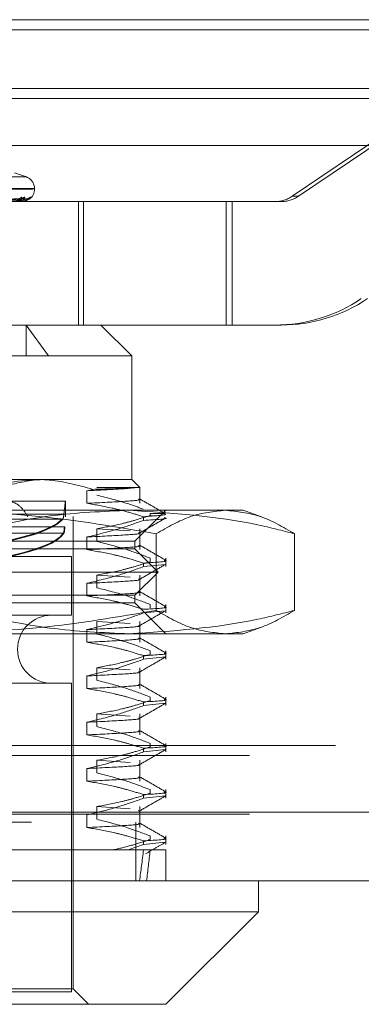
# Model space of a CAD drawing. Units: inches. Extents: x 0 to 23.4, y 0 to 16.5.
# Drawn here: x 7.5 to 7.6, y 13.4 to 13.5 of the extents above; entities that cross this region are included whole.
import ezdxf

# ---------------------------------------------------------------- set-up
doc = ezdxf.new("R2010")
doc.units = ezdxf.units.IN
doc.header["$MEASUREMENT"] = 0
doc.linetypes.add('HIDDEN', pattern=[0.07500000000000001, 0.05, -0.025])

msp = doc.modelspace()

# ---------------------------------------------------------------- linework, layer by layer
at = {"color": 7, "linetype": 'Continuous', "lineweight": 15}
for p, q in [((3.8638954688, 13.5098275742), (7.6166065799, 13.5098275742)), ((7.6166065799, 13.5000831298), (3.8638954688, 13.5000831298)), ((3.8638954688, 13.4986386853), (7.6166065799, 13.4986386853)), ((3.7543509603, 13.4920117173), (7.7207193746, 13.4920117173)), ((7.7207193746, 13.3975672728), (3.7543509603, 13.3975672728)), ((7.7208462785, 13.3878228284), (3.7542240563, 13.3878228284)), ((7.5529775121, 13.3834483752), (7.5529775121, 13.3878228284)), ((7.4304928227, 13.3834483752), (7.5529775121, 13.3834483752)), ((7.5398541525, 13.3703250156), (7.5529775121, 13.3834483752)), ((7.5398541525, 13.3703250156), (7.4436161823, 13.3703250156))]:
    msp.add_line(p, q, dxfattribs=at)
at = {"color": 7, "linetype": 'HIDDEN', "lineweight": 0}
for p, q in [((7.6166065799, 13.5098275742), (3.8638954688, 13.5098275742)), ((7.6166065799, 13.5083831298), (3.8638954688, 13.5083831298)), ((7.5577478669, 13.4848095895), (7.5899715185, 13.5065635633)), ((7.5908453771, 13.5065635633), (7.5586217255, 13.4848095895)), ((3.8638954688, 13.4986386853), (7.6166065799, 13.4986386853)), ((7.4633604182, 13.4875419624), (7.5201099166, 13.4875419624)), ((7.5201114056, 13.4875419624), (7.5184515308, 13.4881461074)), ((7.4622091578, 13.4858105799), (7.5210966496, 13.4858105799)), ((7.521261177, 13.4858977058), (7.4623736852, 13.4858977058)), ((7.5212627265, 13.4858105799), (7.5212627265, 13.4858977058)), ((7.5193421629, 13.4844321206), (7.5044390707, 13.4842177071)), ((7.5201378841, 13.4844324512), (7.5047503232, 13.4842178887)), ((7.5202555937, 13.4844322893), (7.5048315305, 13.4842177998)), ((7.5205162303, 13.4844019593), (7.5207730752, 13.4846647457)), ((7.5577478669, 13.4848095895), (7.5586217255, 13.4848095895)), ((7.5281868144, 13.4840607986), (7.5090744884, 13.4840607986)), ((7.5193616653, 13.4840607986), (7.5193689689, 13.4840607986)), ((7.5194103181, 13.4840607986), (7.5194041354, 13.4840607986)), ((7.5194151708, 13.4840632956), (7.5194103796, 13.4840632956)), ((7.5275132802, 13.4665629859), (7.5275132802, 13.4840607986)), ((7.5281868144, 13.4665629859), (7.5281868144, 13.4840607986)), ((7.5492534746, 13.4840607986), (7.5281868144, 13.4840607986)), ((7.548379616, 13.4665629859), (7.548379616, 13.4840607986)), ((7.5492534746, 13.4665629859), (7.5492534746, 13.4840607986)), ((7.5561743218, 13.4840607986), (7.5492534746, 13.4840607986)), ((7.5281868144, 13.4665629859), (7.5158306432, 13.4665629859)), ((7.5200627563, 13.4665629859), (7.5232456315, 13.4621885327)), ((7.5200627563, 13.4621885327), (7.5200627563, 13.4665629859)), ((7.5492534746, 13.4665629859), (7.5281868144, 13.4665629859)), ((7.535042254, 13.4621885327), (7.5306678008, 13.4665629859)), ((7.5492534746, 13.4665629859), (7.5561743218, 13.4665629859)), ((7.535042254, 13.4621885327), (7.4484280808, 13.4621885327)), ((7.535042254, 13.4446907199), (7.535042254, 13.4621885327)), ((7.4602247034, 13.4446907199), (7.5214436579, 13.4446907199)), ((7.5214436579, 13.4446907199), (7.535042254, 13.4446907199)), ((7.5361714097, 13.4435615642), (7.535042254, 13.4446907199)), ((7.5295381899, 13.4432846425), (7.5286860128, 13.443097633)), ((7.5286860128, 13.443097633), (7.5286860128, 13.4413056775)), ((7.5300738214, 13.4435615642), (7.5358129656, 13.4435615642)), ((7.5361714097, 13.4435615642), (7.5358129656, 13.4435615642)), ((7.5361714097, 13.4413056775), (7.5361714097, 13.4435615642)), ((7.5256354007, 13.4416286027), (7.5157420284, 13.4416286027)), ((7.5256371797, 13.4393816292), (7.5256371797, 13.4416286027)), ((7.5053348157, 13.4403162667), (7.5483036303, 13.4403162667)), ((7.5253433745, 13.4397681663), (7.5131747583, 13.4397681663)), ((7.5132589483, 13.4397681663), (7.5254275645, 13.4397681663)), ((7.5354796993, 13.4359418135), (7.5398541525, 13.4403162667)), ((7.5396350987, 13.4398788214), (7.5376341101, 13.4398788214)), ((7.5376341101, 13.4398788214), (7.5376341101, 13.4395901264)), ((7.5483036303, 13.4403162667), (7.5507902855, 13.4403162667)), ((7.5533945324, 13.4393683984), (7.5507902855, 13.4403162667)), ((7.5128857165, 13.4390604033), (7.5251549148, 13.4390604033)), ((7.5252646378, 13.4390604033), (7.5129954395, 13.4390604033)), ((7.5256332385, 13.4393816292), (7.5256313169, 13.4393990245)), ((7.526730793, 13.3725122422), (7.526730793, 13.4394413761)), ((7.5367048722, 13.4388939121), (7.5367048722, 13.4394111714)), ((7.5380991162, 13.4395122464), (7.5376341101, 13.4395901264)), ((7.5253392239, 13.4370606528), (7.5131684374, 13.4370606528)), ((7.5132532676, 13.4370606528), (7.5254240542, 13.4370606528)), ((7.5134082807, 13.4379910951), (7.5254980083, 13.4379910951)), ((7.5255537922, 13.4379910951), (7.5134640645, 13.4379910951)), ((7.5300738214, 13.4377053608), (7.5348080937, 13.437402068)), ((7.5300738214, 13.4359134053), (7.5300738214, 13.4377053608)), ((7.5361714097, 13.4347439977), (7.5361714097, 13.4377053608)), ((7.5385139082, 13.4369910861), (7.5385139082, 13.4261436345)), ((7.5580933524, 13.4369910861), (7.5580933524, 13.4261436345)), ((7.4479906355, 13.4359418135), (7.5354796993, 13.4359418135)), ((7.5286860128, 13.4365359532), (7.5286860128, 13.4347439977)), ((7.5354796993, 13.4348482002), (7.5354796993, 13.4359418135)), ((7.5354796993, 13.4348482002), (7.4599064158, 13.4348482002)), ((7.5387605392, 13.4315673603), (7.5354796993, 13.4348482002)), ((7.4569582645, 13.4337545869), (7.5265120703, 13.4337545869)), ((7.5265120703, 13.4254431259), (7.5265120703, 13.4337545869)), ((7.5367048722, 13.4323322323), (7.5367048722, 13.4328494916)), ((7.5376341101, 13.4335457059), (7.5376341101, 13.4330284467)), ((7.5398541525, 13.4323322323), (7.5398541525, 13.4335457059)), ((7.5387605392, 13.4315673603), (7.4575192595, 13.4315673603)), ((7.5354796993, 13.4282865204), (7.5387605392, 13.4315673603)), ((7.5367048722, 13.4323322323), (7.5397886466, 13.4326573094)), ((7.5286860128, 13.4299742734), (7.5286860128, 13.428182318)), ((7.5300738214, 13.431143681), (7.5348080937, 13.4308403882)), ((7.5300738214, 13.4293517255), (7.5300738214, 13.431143681)), ((7.5361714097, 13.428182318), (7.5361714097, 13.431143681)), ((7.5354796993, 13.4271929071), (7.4479906355, 13.4271929071)), ((7.5354796993, 13.4282865204), (7.4599064158, 13.4282865204)), ((7.5354796993, 13.4271929071), (7.5354796993, 13.4282865204)), ((7.5398541525, 13.4228184539), (7.5354796993, 13.4271929071)), ((7.5367048722, 13.4257705525), (7.5397886466, 13.4260956296)), ((7.5376341101, 13.4269840261), (7.5376341101, 13.4264667669)), ((7.5398541525, 13.4257705525), (7.5398541525, 13.4269840261)), ((7.4569582645, 13.4254431259), (7.5265120703, 13.4254431259)), ((7.5300738214, 13.4245820012), (7.5348080937, 13.4242787084)), ((7.5300738214, 13.4227900457), (7.5300738214, 13.4245820012)), ((7.5361714097, 13.4216206382), (7.5361714097, 13.4245820012)), ((7.5286860128, 13.4234125936), (7.5286860128, 13.4216206382)), ((7.5507902855, 13.4228184539), (7.5533927487, 13.4237656731)), ((7.5483036303, 13.4228184539), (7.5053348157, 13.4228184539)), ((7.5507902855, 13.4228184539), (7.5483036303, 13.4228184539)), ((7.5376341101, 13.4204223463), (7.5376341101, 13.4199050871)), ((7.5398541525, 13.4192088727), (7.5398541525, 13.4204223463)), ((7.5367048722, 13.4192088727), (7.5367048722, 13.419726132)), ((7.5367048722, 13.4192088727), (7.5397886466, 13.4195339498)), ((7.5300738214, 13.4180203214), (7.5348080937, 13.4177170286)), ((7.5300738214, 13.4162283659), (7.5300738214, 13.4180203214)), ((7.5361714097, 13.4150589584), (7.5361714097, 13.4180203214)), ((7.5286860128, 13.4168509138), (7.5286860128, 13.4150589584)), ((7.4569582645, 13.4158193288), (7.5265120703, 13.4158193288)), ((7.5265120703, 13.3720747969), (7.5265120703, 13.4158193288)), ((7.5376341101, 13.4138606665), (7.5376341101, 13.4133434073)), ((7.5398541525, 13.412647193), (7.5398541525, 13.4138606665)), ((7.5367048722, 13.412647193), (7.5367048722, 13.4131644522)), ((7.5367048722, 13.412647193), (7.5397886466, 13.41297227)), ((7.5300738214, 13.4114586416), (7.5348080937, 13.4111553488)), ((7.5300738214, 13.4096666862), (7.5300738214, 13.4114586416)), ((7.5361714097, 13.4084972786), (7.5361714097, 13.4114586416)), ((7.5286860128, 13.410289234), (7.5286860128, 13.4084972786)), ((3.8638954688, 13.4070164631), (7.6166065799, 13.4070164631)), ((7.5367048722, 13.4060855132), (7.5367048722, 13.4066027724)), ((7.5367048722, 13.4060855132), (7.5397886466, 13.4064105902)), ((7.5376341101, 13.4072989868), (7.5376341101, 13.4067817275)), ((7.5398541525, 13.4060855132), (7.5398541525, 13.4072989868)), ((3.8517121355, 13.4055720187), (7.6287899132, 13.4055720187)), ((7.5300738214, 13.4048969618), (7.5348080937, 13.4045936691)), ((7.5300738214, 13.4031050064), (7.5300738214, 13.4048969618)), ((7.5361714097, 13.4019355988), (7.5361714097, 13.4048969618)), ((7.5286860128, 13.4037275542), (7.5286860128, 13.4019355988)), ((7.5376341101, 13.400737307), (7.5376341101, 13.4002200477)), ((7.5398541525, 13.3995238334), (7.5398541525, 13.400737307)), ((7.5367048722, 13.3995238334), (7.5367048722, 13.4000410926)), ((7.5367048722, 13.3995238334), (7.5397886466, 13.3998489104)), ((7.5300738214, 13.398335282), (7.5348080937, 13.3980319893)), ((7.5300738214, 13.3965433266), (7.5300738214, 13.398335282)), ((7.5361714097, 13.395373919), (7.5361714097, 13.398335282)), ((3.7543509603, 13.3975672728), (7.7207193746, 13.3975672728)), ((3.8517121355, 13.3972720187), (7.6287899132, 13.3972720187)), ((7.5286860128, 13.3971658745), (7.5286860128, 13.395373919)), ((7.7208462785, 13.3961228284), (3.7542240563, 13.3961228284)), ((7.5356240563, 13.3961228284), (7.5356240563, 13.3878228284)), ((7.5376341101, 13.3941756272), (7.5376341101, 13.3936583679)), ((7.5398541525, 13.3929621536), (7.5398541525, 13.3941756272)), ((7.5367048722, 13.3929621536), (7.5345300773, 13.3921972816)), ((7.5367048722, 13.3929621536), (7.5367048722, 13.3934794128)), ((7.5367048722, 13.3929621536), (7.5397832229, 13.3932866589)), ((7.5061824436, 13.3921972816), (7.5345300773, 13.3921972816)), ((7.5329990187, 13.3921972816), (7.5323654087, 13.3921972816)), ((7.5345300773, 13.3921972816), (7.5367048722, 13.3921972816)), ((7.5367048722, 13.3921972816), (7.5398541525, 13.3921972816)), ((7.5398541525, 13.3878228284), (7.5398541525, 13.3921972816)), ((7.526730793, 13.3725122422), (7.4567395419, 13.3725122422)), ((7.4968996521, 13.3720747969), (7.5265120703, 13.3720747969)), ((7.5289180195, 13.3703250156), (7.526730793, 13.3725122422))]:
    msp.add_line(p, q, dxfattribs=at)
for centre, radius, start, end in [((7.5195129452, 13.4858977058), 0.00174978127734, 0, 70), ((7.5195129452, 13.4858105799), 0.0017497812773403, 305.4550462221, 0), ((7.5189481146, 13.4850091328), 0.0005684066548733, 270.6480923296, 322.7077032335), ((7.5193958287, 13.4850937749), 0.0006530453122162, 270.5753805737, 318.9310424899), ((7.5201281675, 13.4850676996), 0.000626948725483, 270.3484191726, 320.0048893757), ((7.5202791393, 13.4850974059), 0.0006566552091312, 270.3439524334, 315.725557075), ((7.5553004542, 13.4884348613), 0.0043740627066352, 270.000117437, 304.0231958702), ((7.5561743128, 13.4884348613), 0.0043740627066335, 270.000117437, 304.0231958702), ((7.5194098139, 13.4840677426), 6.9621992235e-06, 274.1534388684, 320.3024805135), ((7.5553004184, 13.4884332994), 0.0218703135331698, 270.000117437, 304.0231958702), ((7.556174277, 13.4884332994), 0.0218703135331511, 270.000117437, 304.0231958702), ((7.5236686757, 13.4206312273), 0.0048118985126866, 90, 270)]:
    msp.add_arc(centre, radius, start, end, dxfattribs=at)
for centre, major_axis, ratio, start_param, end_param in [((7.4917351674, 13.4400499782), (0.03390201002546434, 6.644440432168608e-05), 0.1847733639, 3.289614927984736, 6.113949778010991), ((7.4917351674, 13.4400499782), (0.03390201002546434, -6.644440431990972e-05), 0.1847733639, 3.310828182758186, 6.135163032784442), ((7.4917351674, 13.4378257236), (0.03390201002546434, 6.644440432168608e-05), 0.1847733639, 4.912174987920157, 6.15014584188039), ((7.4917351674, 13.4378257236), (0.03390201002546434, -6.644440431990972e-05), 0.1847733639, 4.976887580413676, 6.17135909665386), ((7.4917351674, 13.6809111923), (-0.03340099268257735, 0.3207729576128617), 0.1079837899, 3.549004607591265, 3.581375955907149), ((7.4917351674, 13.6809111923), (-0.03537957879435361, 0.3207730646302522), 0.1016754738, 3.549034318133685, 3.581405666449559)]:
    msp.add_ellipse(centre, major_axis=major_axis, ratio=ratio, start_param=start_param, end_param=end_param, dxfattribs=at)
for points, knots in [([(7.504470276198016, 13.48421886000625), (7.504892404825363, 13.48422494190624), (7.50700305089586, 13.48425535144842), (7.511983167775951, 13.48432844202377), (7.516535212840894, 13.48439735599927), (7.519402386620301, 13.48444076249915)], [0, 0, 0, 0, 0.084696337423116, 0.4234822757476126, 1, 1, 1, 1]), ([(7.504734190822114, 13.48421886000625), (7.505168667122295, 13.48422494190624), (7.507341051642768, 13.48425535144841), (7.51247255997926, 13.48432844202377), (7.517171979923653, 13.48439735599927), (7.520131979978737, 13.48444076249915)], [0, 0, 0, 0, 0.0846963374233046, 0.4234822757480208, 1, 1, 1, 1]), ([(7.504839037513843, 13.48421886000625), (7.505275222406859, 13.48422494190624), (7.507456149903381, 13.48425535144842), (7.512605009105055, 13.48432844202377), (7.517315873058378, 13.48439735599927), (7.520283081293933, 13.48444076249915)], [0, 0, 0, 0, 0.0846963374232485, 0.4234822757477301, 0.9999999999999999, 0.9999999999999999, 0.9999999999999999, 0.9999999999999999]), ([(7.518465076581857, 13.48424593160448), (7.518622991289931, 13.48425670805177), (7.518837997623928, 13.4842713805573), (7.51910781001143, 13.48434789949477), (7.519243115990554, 13.48439501315182), (7.519322228608029, 13.48442605491831), (7.519340494347626, 13.484430662212), (7.51934220847955, 13.48443109457934)], [0, 0, 0, 0, 0.5025632607183099, 0.6842572525878502, 0.8675133040521285, 0.9875669050215525, 1, 1, 1, 1]), ([(7.520131979978737, 13.48444076249915), (7.519948862484338, 13.48437250380801), (7.519641631185128, 13.48425798058112), (7.519100185487432, 13.4841338594358), (7.518704587080014, 13.48407784277527), (7.518576254054015, 13.48406692870912), (7.518517076306405, 13.48406377976253), (7.518487408623749, 13.48406344419352), (7.518474267881733, 13.48406329555954)], [0, 0, 0, 0, 0.5273188798747367, 0.8847263069762478, 0.9590362595963025, 0.9800473728116658, 0.9911623590747929, 1, 1, 1, 1]), ([(7.519400313289368, 13.48466474574565), (7.519429979009207, 13.48466962493), (7.519463465475967, 13.48467513252077), (7.519489260412208, 13.48464447428534), (7.519489020808485, 13.48460807737113), (7.519454843800078, 13.48452126689901), (7.51936679456016, 13.48439519998641), (7.519141891804374, 13.48422564890162), (7.518882534362426, 13.48410686624445), (7.518693466322471, 13.48409019864713), (7.518628535186332, 13.48408447453834)], [0, 0, 0, 0, 0.1325028359549809, 0.1495683177723194, 0.281403087500368, 0.3125534490889805, 0.4849520376162201, 0.6777152734303811, 0.8893186100537173, 0.9999999999999999, 0.9999999999999999, 0.9999999999999999, 0.9999999999999999]), ([(7.518787048222472, 13.48413751019227), (7.518858312089849, 13.48415175273415), (7.519051555205687, 13.48419037361276), (7.51928401270139, 13.48431561167397), (7.519460041781, 13.4844158908042), (7.51954018486438, 13.48446282297078), (7.519569461092829, 13.48447802927303), (7.519568264823201, 13.4844767130425), (7.519532418446271, 13.4844635291966), (7.519470696806931, 13.48444538712408), (7.519410891017501, 13.48444788853143), (7.519382449293389, 13.48444907812091)], [0, 0, 0, 0, 0.15812975487418, 0.4287935480188567, 0.5760089875345924, 0.6719804443728506, 0.7431109103983898, 0.7961144498434422, 0.8543247642772596, 0.930721508674915, 1, 1, 1, 1]), ([(7.519888172221396, 13.48466474574565), (7.519871060617752, 13.48466962533106), (7.519851745153648, 13.48467513337453), (7.519781407232299, 13.48464447310653), (7.519722422055952, 13.48460810709628), (7.519593120482567, 13.48452120635043), (7.519410793712058, 13.48439690573209), (7.519117892387722, 13.48422832948266), (7.518895908839731, 13.48416051408369), (7.518788788951229, 13.48412778923519)], [0, 0, 0, 0, 0.1545253252350354, 0.1744271568377023, 0.328173380629674, 0.3645010540751266, 0.5655529619123851, 0.7903542010165933, 1, 1, 1, 1]), ([(7.51934220847955, 13.48443109457934), (7.519360022519153, 13.4844365230873), (7.519390751697997, 13.48444588725151), (7.519398943637412, 13.48444227900561), (7.519402386620341, 13.48444076249915)], [0, 0, 0, 0, 0.579710889539871, 0.9999999999999999, 0.9999999999999999, 0.9999999999999999, 0.9999999999999999]), ([(7.520608472463707, 13.48466474574565), (7.520622876174829, 13.48466962502205), (7.520639134987905, 13.48467513271672), (7.52063224595936, 13.48464447401479), (7.520611432372551, 13.48460808419351), (7.520542678726024, 13.48452125300217), (7.520418262046273, 13.48439559148138), (7.5201554543036, 13.48422400375646), (7.519806651500898, 13.48408853268845), (7.51954003480636, 13.48407016234321), (7.519404135401174, 13.48406079864228)], [0, 0, 0, 0, 0.1194461009593878, 0.1348299623657537, 0.2536738278679862, 0.2817546550325925, 0.4371652095502088, 0.6109336935283912, 0.8016857882105868, 0.9999999999999999, 0.9999999999999999, 0.9999999999999999, 0.9999999999999999]), ([(7.520283081293933, 13.48444076249915), (7.520246915715315, 13.48437250380801), (7.520186237746005, 13.48425798058112), (7.519904629104655, 13.48413385943579), (7.519620943169992, 13.48407784277527), (7.519512600354929, 13.48406692870912), (7.51945840611968, 13.48406377976253), (7.519428442557133, 13.48406344419352), (7.519415170760687, 13.48406329555954)], [0, 0, 0, 0, 0.5273188798745441, 0.8847263069761336, 0.9590362595965527, 0.9800473728107086, 0.9911623590755647, 1, 1, 1, 1]), ([(7.520137885703619, 13.48443130605564), (7.520143237143736, 13.48443662755419), (7.520152538406074, 13.48444587677551), (7.520138107940047, 13.48444228693908), (7.520131979978777, 13.48444076249915)], [0, 0, 0, 0, 0.5753455737589819, 1, 1, 1, 1]), ([(7.520378294201365, 13.4844929307392), (7.520377308598744, 13.4844924539865), (7.520355125212319, 13.48448172350637), (7.520274337982197, 13.48445259180841), (7.520190336888466, 13.48444959308154), (7.520141313254464, 13.48444784300328)], [0, 0, 0, 0, 0.0189927105946204, 0.4274771890125095, 1, 1, 1, 1]), ([(7.520346176386313, 13.48435063092784), (7.520360212025417, 13.48435774388832), (7.520447160507767, 13.48440180751193), (7.520538282963948, 13.48447957012345), (7.520612483391155, 13.48453682568076), (7.52063624348427, 13.48455590041616), (7.520637047818134, 13.48455622249314), (7.520616661420862, 13.4845416859955), (7.520564193428955, 13.48450941604285), (7.520450886753385, 13.48446266880204), (7.520326369742016, 13.48443353739725), (7.520244923115619, 13.48444842099482), (7.520225262552114, 13.48445201377611)], [0, 0, 0, 0, 0.0450767246479541, 0.2792429164258519, 0.4150277214755603, 0.493728100354649, 0.5482209163043795, 0.5975119204012421, 0.6625291060239744, 0.7765819519409002, 0.9460686720024731, 1, 1, 1, 1]), ([(7.52025561911783, 13.48443120206494), (7.520267357655002, 13.48443657616348), (7.520287684005393, 13.48444588190645), (7.520284448348076, 13.48444228301741), (7.520283081293973, 13.48444076249915)], [0, 0, 0, 0, 0.5775034348899091, 0.9999999999999999, 0.9999999999999999, 0.9999999999999999, 0.9999999999999999]), ([(7.520773075164541, 13.48466474574565), (7.520771698849785, 13.48466962395091), (7.520770145274866, 13.48467513043649), (7.520730808241509, 13.48464447716317), (7.520690371003997, 13.48460800480355), (7.520588947056717, 13.48452141471544), (7.520496355502698, 13.48443814039358), (7.520383079475307, 13.4843749065482), (7.520357778894294, 13.48436078305654)], [0, 0, 0, 0, 0.2478858781080598, 0.2798119264462081, 0.5264479884131275, 0.5847239843938988, 0.9072467077317722, 1, 1, 1, 1]), ([(7.504780891025609, 13.48414109625122), (7.505215993927916, 13.48414413796095), (7.507391508921446, 13.48415934651297), (7.512251522760067, 13.48419392333142), (7.51667729034897, 13.48422629436218), (7.51936209427181, 13.48424593160445)], [0, 0, 0, 0, 0.0895371415800605, 0.4476858070868466, 1, 1, 1, 1]), ([(7.504815256450224, 13.48414109625122), (7.505251033001501, 13.48414413796095), (7.507429916240624, 13.48415934651297), (7.512296440972522, 13.48419392333142), (7.51672641700983, 13.48422629436218), (7.519413773904231, 13.48424593160445)], [0, 0, 0, 0, 0.0895371415800636, 0.4476858070869766, 1, 1, 1, 1]), ([(7.521443657884197, 13.44469071990212), (7.518728359793762, 13.44443847402739), (7.515651107679362, 13.44415260333272), (7.5126888471847, 13.44304946475269), (7.512340418760178, 13.4429197108576)], [0, 0, 0, 0, 0.8823775204278833, 1, 1, 1, 1]), ([(7.516417441532462, 13.44356156417159), (7.51821074601691, 13.444038538555), (7.520474375375162, 13.44464060765525), (7.522768889503765, 13.44468209904231), (7.523245631450957, 13.44469071990212)], [0, 0, 0, 0, 0.7922253163535772, 1, 1, 1, 1]), ([(7.529538189859827, 13.44328464251346), (7.527354925511951, 13.44389088674514), (7.524674132715938, 13.4446352836252), (7.521949350357149, 13.44468204201128), (7.521443657884197, 13.44469071990212)], [0, 0, 0, 0, 0.8144099578013209, 1, 1, 1, 1]), ([(7.535812965551281, 13.44356156417159), (7.535186728303708, 13.44348778084389), (7.533920213332579, 13.44333855993838), (7.53044359349965, 13.44317853331861), (7.528686012829032, 13.44309763298807)], [0, 0, 0, 0, 0.494457043024758, 1, 1, 1, 1]), ([(7.535812965551279, 13.44356156417159), (7.535249919590183, 13.44351577126542), (7.534147029004195, 13.44342607243333), (7.531052771773331, 13.44333111998684), (7.529538189859827, 13.44328464251346)], [0, 0, 0, 0, 0.5105184215469319, 1, 1, 1, 1]), ([(7.536644157484592, 13.44049009231322), (7.535917643252164, 13.44075601042711), (7.533747193053477, 13.44155043674026), (7.531541321866063, 13.44210569097639), (7.530073821369452, 13.44247508510598)], [0, 0, 0, 0, 0.3347297408006458, 1, 1, 1, 1]), ([(7.513593219538913, 13.4394413760701), (7.514018646210812, 13.43994245829975), (7.514869658883925, 13.4409448104226), (7.516445764027978, 13.44165662654712), (7.517965027346006, 13.44165235772515), (7.519334991972284, 13.44094321528003), (7.519977385988467, 13.43994690886848), (7.520303341177452, 13.4394413760701)], [0, 0, 0, 0, 0.2008159899834367, 0.4017071888717701, 0.6004611988213793, 0.7972712351537284, 1, 1, 1, 1]), ([(7.525427564466103, 13.43976816627045), (7.525455789959291, 13.44003765921318), (7.525529442457526, 13.44074088265578), (7.525629407464884, 13.44148217957946), (7.525630398820659, 13.44156235172971), (7.525630866428135, 13.44160016771642)], [0, 0, 0, 0, 0.2471364440139534, 0.6448856849053213, 1, 1, 1, 1]), ([(7.535985422077812, 13.44190305174395), (7.536045380828618, 13.44189079619767), (7.536595209733599, 13.44177841137478), (7.534518246828906, 13.44159249473131), (7.530634808530785, 13.44140151527514), (7.528686012829032, 13.44130567753684)], [0, 0, 0, 0, 0.0574712369434543, 0.527018105807625, 1, 1, 1, 1]), ([(7.52868601282903, 13.44130567753684), (7.529871985869836, 13.44110382510183), (7.531811444039976, 13.44077372960998), (7.534480972686347, 13.44009487865816), (7.535963304080797, 13.43963915627576), (7.536704872155602, 13.43941117137911)], [0, 0, 0, 0, 0.4402664732982767, 0.7199812974653057, 1, 1, 1, 1]), ([(7.539817490975127, 13.43981797091056), (7.539203188558165, 13.44017290768958), (7.537974612720486, 13.44088276449394), (7.536746070377584, 13.44159267234931), (7.53613181370386, 13.44194761789954)], [0, 0, 0, 0, 0.5000118007554433, 0.9999999999999999, 0.9999999999999999, 0.9999999999999999, 0.9999999999999999]), ([(7.505334815732144, 13.44031626670877), (7.510876828789232, 13.44015215130624), (7.522010273344653, 13.43982245707492), (7.532996441706103, 13.43793766514164), (7.538513908247247, 13.43699108612639)], [0, 0, 0, 0, 0.4977806310976458, 1, 1, 1, 1]), ([(7.534703982013313, 13.44031626670877), (7.530968679679139, 13.44015493404228), (7.523467079363226, 13.43983092996613), (7.515694296763689, 13.43813937153243), (7.511651686329179, 13.43707946188546), (7.511314611591928, 13.43699108612639)], [0, 0, 0, 0, 0.4761863843724816, 0.9563241772323863, 1, 1, 1, 1]), ([(7.525427564466103, 13.43976816627045), (7.525406921518533, 13.43959587321344), (7.525366004672762, 13.43925436731089), (7.525298222993577, 13.43912466804682), (7.52526463783231, 13.43906040332585)], [0, 0, 0, 0, 0.5045097484946619, 0.9999999999999999, 0.9999999999999999, 0.9999999999999999, 0.9999999999999999]), ([(7.558093352434696, 13.43699108612639), (7.556367159655495, 13.43743385947009), (7.54864361238758, 13.43941497124984), (7.540796941957124, 13.43992231385771), (7.534703982013311, 13.44031626670877)], [0, 0, 0, 0, 0.2234974059615794, 1, 1, 1, 1]), ([(7.539718346299947, 13.43981849555105), (7.53977869696128, 13.43979225168177), (7.540110272025448, 13.43964806415428), (7.538237102352666, 13.43951775923294), (7.536704872155604, 13.43941117137911)], [0, 0, 0, 0, 0.1820120625881949, 1, 1, 1, 1]), ([(7.538513908247247, 13.43699108612639), (7.540128499529343, 13.43793070547917), (7.543369916716254, 13.43981706418372), (7.546654926079414, 13.44014944767689), (7.548303630340972, 13.44031626670877)], [0, 0, 0, 0, 0.4981127664209185, 1, 1, 1, 1]), ([(7.548303630340972, 13.44031626670877), (7.549938839852623, 13.44015215130624), (7.55322384013085, 13.43982245707492), (7.556465385543357, 13.43793766514164), (7.558093352434696, 13.43699108612639)], [0, 0, 0, 0, 0.4977806310976009, 1, 1, 1, 1]), ([(7.536704872155604, 13.43889391211358), (7.535584166463977, 13.43849298537365), (7.532936814591514, 13.43754590875614), (7.530240750084135, 13.43690534599025), (7.528686012829032, 13.43653595319804)], [0, 0, 0, 0, 0.4233308398793783, 1, 1, 1, 1]), ([(7.530073821369452, 13.43770536076718), (7.531261931356597, 13.4379213519035), (7.533043870137342, 13.43824529748621), (7.535560416897612, 13.43892079581945), (7.536889333239538, 13.43934973314146), (7.537634110091647, 13.43959012644416)], [0, 0, 0, 0, 0.4679312626689276, 0.7018078062600206, 1, 1, 1, 1]), ([(7.536133936409642, 13.43708926836579), (7.536748189749952, 13.43744420000125), (7.537976725674818, 13.43815408017025), (7.53920528876874, 13.43886391074262), (7.53981958493815, 13.43921883447726)], [0, 0, 0, 0, 0.4999880979280901, 1, 1, 1, 1]), ([(7.536704872155604, 13.43889391211358), (7.538540300465418, 13.43899931556287), (7.540562582056759, 13.43911544946689), (7.539689786874245, 13.43924717334112), (7.539609142989312, 13.43925934426641)], [0, 0, 0, 0, 0.9076027382510767, 1, 1, 1, 1]), ([(7.525498008348634, 13.43799109513342), (7.525483235391412, 13.43780111057912), (7.525453691215164, 13.43742116382429), (7.525393150095584, 13.43715367530334), (7.525350675171784, 13.43708040616559), (7.525339223922771, 13.43706065278957)], [0, 0, 0, 0, 0.4221275647161215, 0.8442054614442843, 1, 1, 1, 1]), ([(7.525424054150198, 13.43706065278957), (7.525449194962913, 13.4371290441378), (7.525499481631412, 13.43726584055307), (7.525535938506006, 13.43765059042659), (7.525550066080588, 13.43792003031806), (7.525553792230691, 13.43799109513342)], [0, 0, 0, 0, 0.4239970368076677, 0.8480791244304471, 1, 1, 1, 1]), ([(7.535985422077815, 13.43713332740515), (7.53604538082862, 13.43712107185887), (7.5365952097336, 13.43700868703599), (7.534518246828909, 13.43682277039252), (7.530634808530787, 13.43663179093634), (7.528686012829033, 13.43653595319804)], [0, 0, 0, 0, 0.0574712369434343, 0.5270181058076252, 0.9999999999999999, 0.9999999999999999, 0.9999999999999999, 0.9999999999999999]), ([(7.537634110091648, 13.43354570591966), (7.536579093300682, 13.43394889173713), (7.534083742539022, 13.43490251640485), (7.531541323487409, 13.43554345250259), (7.530073821369452, 13.43591340531595)], [0, 0, 0, 0, 0.4227929825238689, 1, 1, 1, 1]), ([(7.535985422077813, 13.43534137195392), (7.53604538082862, 13.43532911640764), (7.536595209733602, 13.43521673158476), (7.534518246828909, 13.43503081494129), (7.530634808530787, 13.43483983548511), (7.528686012829032, 13.43474399774681)], [0, 0, 0, 0, 0.0574712369434324, 0.5270181058076162, 1, 1, 1, 1]), ([(7.528686012829032, 13.43474399774681), (7.529946666579137, 13.43452797697538), (7.531837396185423, 13.43420398883186), (7.534506484438533, 13.43352405014883), (7.535915450492318, 13.4330917196256), (7.536704872155606, 13.43284949158908)], [0, 0, 0, 0, 0.4680233101992852, 0.70194177342712, 1, 1, 1, 1]), ([(7.539817490975128, 13.43325629112053), (7.539203188558167, 13.43361122789956), (7.537974612720489, 13.43432108470392), (7.536746070377585, 13.43503099255928), (7.536131813703863, 13.43538593810951)], [0, 0, 0, 0, 0.5000118007554928, 1, 1, 1, 1]), ([(7.530073821369456, 13.43114368097716), (7.531261931356598, 13.43135967211348), (7.533043870137342, 13.43168361769619), (7.535560416897614, 13.43235911602943), (7.536889333239538, 13.43278805335144), (7.537634110091648, 13.43302844665413)], [0, 0, 0, 0, 0.4679312626688543, 0.7018078062600007, 1, 1, 1, 1]), ([(7.539608026512373, 13.43321511073155), (7.53968912351545, 13.43320287704042), (7.540562749164034, 13.43307108836832), (7.538539923117491, 13.43295489707039), (7.536704872155602, 13.43284949158908)], [0, 0, 0, 0, 0.0928280931406931, 1, 1, 1, 1]), ([(7.536704872155605, 13.43233223232355), (7.535584166463979, 13.43193130558363), (7.532936814591515, 13.43098422896611), (7.530240750084134, 13.43034366620022), (7.528686012829032, 13.42997427340801)], [0, 0, 0, 0, 0.4233308398793374, 1, 1, 1, 1]), ([(7.536133936409642, 13.43052758857577), (7.536748189749952, 13.43088252021122), (7.537976725674818, 13.43159240038022), (7.539205288768742, 13.43230223095259), (7.53981958493815, 13.43265715468723)], [0, 0, 0, 0, 0.4999880979280836, 0.9999999999999999, 0.9999999999999999, 0.9999999999999999, 0.9999999999999999]), ([(7.535985422077815, 13.43057164761513), (7.53604538082862, 13.43055939206885), (7.5365952097336, 13.43044700724596), (7.53451824682891, 13.43026109060249), (7.530634808530787, 13.43007011114631), (7.528686012829032, 13.42997427340801)], [0, 0, 0, 0, 0.0574712369434119, 0.5270181058075892, 1, 1, 1, 1]), ([(7.535985422077815, 13.4287796921639), (7.53604538082862, 13.42876743661762), (7.5365952097336, 13.42865505179473), (7.53451824682891, 13.42846913515126), (7.530634808530787, 13.42827815569508), (7.528686012829032, 13.42818231795678)], [0, 0, 0, 0, 0.057471236943395, 0.5270181058075903, 0.9999999999999999, 0.9999999999999999, 0.9999999999999999, 0.9999999999999999]), ([(7.537634110091648, 13.42698402612964), (7.536579093300684, 13.42738721194711), (7.534083742539024, 13.42834083661482), (7.531541323487411, 13.42898177271256), (7.530073821369456, 13.42935172552593)], [0, 0, 0, 0, 0.4227929825238529, 1, 1, 1, 1]), ([(7.539817490975128, 13.42669461133051), (7.539203188558167, 13.42704954810953), (7.537974612720488, 13.42775940491389), (7.536746070377585, 13.42846931276925), (7.536131813703861, 13.42882425831949)], [0, 0, 0, 0, 0.5000118007554365, 1, 1, 1, 1]), ([(7.528686012829032, 13.42818231795678), (7.529946666579137, 13.42796629718535), (7.531837396185423, 13.42764230904183), (7.534506484438533, 13.4269623703588), (7.535915450492318, 13.42653003983558), (7.536704872155605, 13.42628781179906)], [0, 0, 0, 0, 0.4680233101993472, 0.7019417734271026, 0.9999999999999999, 0.9999999999999999, 0.9999999999999999, 0.9999999999999999]), ([(7.53851390824725, 13.42614363451775), (7.533041774001777, 13.42520401516497), (7.522056040219464, 13.42331765646043), (7.510922564873599, 13.42298527296725), (7.505334815732143, 13.42281845393537)], [0, 0, 0, 0, 0.4981127664209696, 1, 1, 1, 1]), ([(7.511314611591928, 13.42614363451775), (7.51165168646981, 13.42605525936929), (7.515665924205463, 13.42500279631396), (7.523438199499926, 13.42330842476531), (7.530939829448851, 13.42298216426387), (7.534703982013315, 13.42281845393537)], [0, 0, 0, 0, 0.0436758706791362, 0.5201376303083476, 1, 1, 1, 1]), ([(7.536704872155606, 13.42577055253352), (7.53558416646398, 13.4253696257936), (7.532936814591515, 13.42442254917609), (7.530240750084134, 13.4237819864102), (7.528686012829032, 13.42341259361799)], [0, 0, 0, 0, 0.4233308398793433, 1, 1, 1, 1]), ([(7.534703982013315, 13.42281845393537), (7.540796941957126, 13.42321240678644), (7.548643612387578, 13.4237197493943), (7.556367159655494, 13.42570086117406), (7.558093352434694, 13.42614363451775)], [0, 0, 0, 0, 0.776502594038462, 1, 1, 1, 1]), ([(7.536133936409642, 13.42396590878574), (7.536748189749952, 13.42432084042119), (7.537976725674818, 13.4250307205902), (7.539205288768743, 13.42574055116256), (7.53981958493815, 13.42609547489721)], [0, 0, 0, 0, 0.4999880979281157, 1, 1, 1, 1]), ([(7.539608026512372, 13.42665343094152), (7.53968912351545, 13.42664119725039), (7.540562749164035, 13.4265094085783), (7.538539923117491, 13.42639321728037), (7.536704872155602, 13.42628781179905)], [0, 0, 0, 0, 0.0928280931407163, 1, 1, 1, 1]), ([(7.548303630340973, 13.42281845393537), (7.546668420829321, 13.4229825693379), (7.543383420551096, 13.42331226356922), (7.540141875138587, 13.4251970555025), (7.538513908247249, 13.42614363451775)], [0, 0, 0, 0, 0.4977806310976093, 1, 1, 1, 1]), ([(7.558093352434695, 13.42614363451775), (7.5564787611526, 13.42520401516497), (7.553237343965693, 13.42331765646043), (7.549952334602533, 13.42298527296725), (7.548303630340973, 13.42281845393537)], [0, 0, 0, 0, 0.4981127664209258, 1, 1, 1, 1]), ([(7.535985422077815, 13.4240099678251), (7.53604538082862, 13.42399771227882), (7.5365952097336, 13.42388532745593), (7.53451824682891, 13.42369941081246), (7.530634808530787, 13.42350843135629), (7.528686012829032, 13.42341259361799)], [0, 0, 0, 0, 0.0574712369433937, 0.5270181058075873, 1, 1, 1, 1]), ([(7.535985422077812, 13.42221801237387), (7.536045380828619, 13.42220575682759), (7.5365952097336, 13.4220933720047), (7.534518246828908, 13.42190745536123), (7.530634808530787, 13.42171647590506), (7.528686012829032, 13.42162063816676)], [0, 0, 0, 0, 0.0574712369433967, 0.5270181058075988, 1, 1, 1, 1]), ([(7.528686012829032, 13.42162063816676), (7.529946666579137, 13.42140461739532), (7.531837396185422, 13.4210806292518), (7.534506484438535, 13.42040069056878), (7.535915450492318, 13.41996836004555), (7.536704872155605, 13.41972613200903)], [0, 0, 0, 0, 0.4680233101993178, 0.701941773427225, 1, 1, 1, 1]), ([(7.537634110091648, 13.42042234633961), (7.536579093300682, 13.42082553215708), (7.534083742539021, 13.4217791568248), (7.531541323487411, 13.42242009292253), (7.530073821369456, 13.4227900457359)], [0, 0, 0, 0, 0.4227929825237798, 1, 1, 1, 1]), ([(7.539817490975128, 13.42013293154048), (7.539203188558165, 13.4204878683195), (7.537974612720488, 13.42119772512386), (7.536746070377585, 13.42190763297923), (7.53613181370386, 13.42226257852946)], [0, 0, 0, 0, 0.5000118007554438, 1, 1, 1, 1]), ([(7.536704872155605, 13.4192088727435), (7.535584166463979, 13.41880794600358), (7.532936814591514, 13.41786086938606), (7.530240750084134, 13.41722030662017), (7.528686012829032, 13.41685091382796)], [0, 0, 0, 0, 0.4233308398793522, 1, 1, 1, 1]), ([(7.530073821369457, 13.4180203213971), (7.531261931356598, 13.41823631253343), (7.53304387013734, 13.41856025811613), (7.535560416897614, 13.41923575644938), (7.536889333239539, 13.41966469377138), (7.537634110091648, 13.41990508707408)], [0, 0, 0, 0, 0.4679312626686673, 0.7018078062598261, 0.9999999999999999, 0.9999999999999999, 0.9999999999999999, 0.9999999999999999]), ([(7.536133936409642, 13.41740422899571), (7.536748189749952, 13.41775916063117), (7.537976725674818, 13.41846904080017), (7.539205288768742, 13.41917887137254), (7.53981958493815, 13.41953379510718)], [0, 0, 0, 0, 0.4999880979280909, 0.9999999999999999, 0.9999999999999999, 0.9999999999999999, 0.9999999999999999]), ([(7.539608026512373, 13.42009175115149), (7.53968912351545, 13.42007951746037), (7.540562749164036, 13.41994772878827), (7.538539923117492, 13.41983153749034), (7.536704872155604, 13.41972613200903)], [0, 0, 0, 0, 0.0928280931407089, 1, 1, 1, 1]), ([(7.535985422077813, 13.41744828803507), (7.53604538082862, 13.4174360324888), (7.5365952097336, 13.41732364766591), (7.53451824682891, 13.41713773102244), (7.530634808530787, 13.41694675156626), (7.528686012829032, 13.41685091382796)], [0, 0, 0, 0, 0.057471236943414, 0.5270181058076266, 1, 1, 1, 1]), ([(7.537634110091648, 13.41386066654958), (7.536579093300682, 13.41426385236706), (7.534083742539024, 13.41521747703477), (7.531541323487412, 13.41585841313251), (7.530073821369457, 13.41622836594587)], [0, 0, 0, 0, 0.4227929825238189, 0.9999999999999999, 0.9999999999999999, 0.9999999999999999, 0.9999999999999999]), ([(7.535985422077815, 13.41565633258384), (7.53604538082862, 13.41564407703756), (7.5365952097336, 13.41553169221467), (7.534518246828909, 13.41534577557121), (7.530634808530787, 13.41515479611503), (7.528686012829032, 13.41505895837673)], [0, 0, 0, 0, 0.0574712369434118, 0.5270181058076328, 1, 1, 1, 1]), ([(7.528686012829032, 13.41505895837673), (7.529946666579137, 13.4148429376053), (7.531837396185423, 13.41451894946178), (7.534506484438533, 13.41383901077875), (7.535915450492318, 13.41340668025553), (7.536704872155606, 13.413164452219)], [0, 0, 0, 0, 0.4680233101994131, 0.7019417734270562, 1, 1, 1, 1]), ([(7.539817490975128, 13.41357125175045), (7.539203188558167, 13.41392618852948), (7.537974612720489, 13.41463604533383), (7.536746070377585, 13.4153459531892), (7.536131813703863, 13.41570089873944)], [0, 0, 0, 0, 0.5000118007554929, 1, 1, 1, 1]), ([(7.530073821369457, 13.41145864160708), (7.5312619313566, 13.4116746327434), (7.533043870137345, 13.41199857832611), (7.535560416897613, 13.41267407665935), (7.536889333239539, 13.41310301398136), (7.537634110091649, 13.41334340728405)], [0, 0, 0, 0, 0.4679312626688281, 0.7018078062599096, 1, 1, 1, 1]), ([(7.539608026512374, 13.41353007136147), (7.53968912351545, 13.41351783767034), (7.540562749164036, 13.41338604899825), (7.538539923117492, 13.41326985770031), (7.536704872155604, 13.413164452219)], [0, 0, 0, 0, 0.0928280931406875, 1, 1, 1, 1]), ([(7.536704872155606, 13.41264719295347), (7.535584166463979, 13.41224626621355), (7.532936814591513, 13.41129918959603), (7.530240750084134, 13.41065862683014), (7.528686012829032, 13.41028923403794)], [0, 0, 0, 0, 0.4233308398792501, 1, 1, 1, 1]), ([(7.536133936409642, 13.41084254920569), (7.536748189749952, 13.41119748084114), (7.537976725674818, 13.41190736101014), (7.539205288768743, 13.41261719158251), (7.539819584938151, 13.41297211531715)], [0, 0, 0, 0, 0.4999880979281241, 1, 1, 1, 1]), ([(7.535985422077815, 13.41088660824505), (7.53604538082862, 13.41087435269877), (7.5365952097336, 13.41076196787588), (7.534518246828908, 13.41057605123241), (7.530634808530786, 13.41038507177623), (7.528686012829032, 13.41028923403794)], [0, 0, 0, 0, 0.0574712369433564, 0.5270181058075438, 1, 1, 1, 1]), ([(7.535985422077813, 13.40909465279382), (7.53604538082862, 13.40908239724754), (7.5365952097336, 13.40897001242465), (7.534518246828911, 13.40878409578118), (7.530634808530787, 13.408593116325), (7.528686012829032, 13.4084972785867)], [0, 0, 0, 0, 0.0574712369433754, 0.5270181058075654, 1, 1, 1, 1]), ([(7.537634110091649, 13.40729898675956), (7.536579093300684, 13.40770217257703), (7.534083742539023, 13.40865579724474), (7.53154132348741, 13.40929673334248), (7.530073821369455, 13.40966668615585)], [0, 0, 0, 0, 0.4227929825239895, 1, 1, 1, 1]), ([(7.539817490975128, 13.40700957196043), (7.539203188558167, 13.40736450873945), (7.537974612720489, 13.40807436554381), (7.536746070377585, 13.40878427339917), (7.536131813703861, 13.40913921894941)], [0, 0, 0, 0, 0.500011800755469, 1, 1, 1, 1]), ([(7.528686012829032, 13.40849727858671), (7.529946666579137, 13.40828125781527), (7.531837396185422, 13.40795726967175), (7.534506484438533, 13.40727733098872), (7.535915450492318, 13.4068450004655), (7.536704872155605, 13.40660277242898)], [0, 0, 0, 0, 0.4680233101993713, 0.7019417734269807, 1, 1, 1, 1]), ([(7.530073821369456, 13.40489696181705), (7.531261931356599, 13.40511295295337), (7.533043870137345, 13.40543689853608), (7.535560416897612, 13.40611239686933), (7.536889333239539, 13.40654133419133), (7.537634110091649, 13.40678172749402)], [0, 0, 0, 0, 0.4679312626688933, 0.7018078062599276, 1, 1, 1, 1]), ([(7.536133936409644, 13.40428086941566), (7.536748189749954, 13.40463580105112), (7.537976725674818, 13.40534568122012), (7.539205288768743, 13.40605551179249), (7.539819584938151, 13.40641043552713)], [0, 0, 0, 0, 0.4999880979280584, 1, 1, 1, 1]), ([(7.539608026512373, 13.40696839157144), (7.53968912351545, 13.40695615788031), (7.540562749164039, 13.40682436920822), (7.538539923117493, 13.40670817791028), (7.536704872155604, 13.40660277242898)], [0, 0, 0, 0, 0.0928280931407203, 1, 1, 1, 1]), ([(7.536704872155606, 13.40608551316345), (7.535584166463979, 13.40568458642352), (7.532936814591513, 13.40473750980601), (7.530240750084132, 13.40409694704012), (7.52868601282903, 13.40372755424791)], [0, 0, 0, 0, 0.4233308398794842, 1, 1, 1, 1]), ([(7.535985422077815, 13.40432492845502), (7.53604538082862, 13.40431267290874), (7.5365952097336, 13.40420028808586), (7.534518246828911, 13.40401437144238), (7.530634808530787, 13.40382339198621), (7.528686012829032, 13.40372755424791)], [0, 0, 0, 0, 0.0574712369433556, 0.527018105807555, 1, 1, 1, 1]), ([(7.535985422077815, 13.40253297300379), (7.536045380828621, 13.40252071745751), (7.5365952097336, 13.40240833263462), (7.53451824682891, 13.40222241599115), (7.530634808530787, 13.40203143653498), (7.528686012829032, 13.40193559879668)], [0, 0, 0, 0, 0.0574712369433556, 0.5270181058075587, 1, 1, 1, 1]), ([(7.537634110091648, 13.40073730696953), (7.536579093300682, 13.401140492787), (7.534083742539024, 13.40209411745472), (7.531541323487414, 13.40273505355245), (7.530073821369457, 13.40310500636582)], [0, 0, 0, 0, 0.4227929825237475, 1, 1, 1, 1]), ([(7.539817490975131, 13.4004478921704), (7.539203188558168, 13.40080282894943), (7.53797461272049, 13.40151268575378), (7.536746070377586, 13.40222259360915), (7.536131813703863, 13.40257753915938)], [0, 0, 0, 0, 0.5000118007554692, 1, 1, 1, 1]), ([(7.528686012829033, 13.40193559879668), (7.529946666579138, 13.40171957802525), (7.531837396185426, 13.40139558988172), (7.534506484438532, 13.4007156511987), (7.535915450492318, 13.40028332067547), (7.536704872155606, 13.40004109263895)], [0, 0, 0, 0, 0.468023310199441, 0.7019417734272099, 1, 1, 1, 1]), ([(7.536704872155606, 13.39952383337342), (7.535584166463979, 13.3991229066335), (7.532936814591514, 13.39817583001598), (7.530240750084135, 13.39753526725009), (7.528686012829032, 13.39716587445788)], [0, 0, 0, 0, 0.4233308398793721, 1, 1, 1, 1]), ([(7.530073821369456, 13.39833528202703), (7.531261931356598, 13.39855127316335), (7.533043870137343, 13.39887521874605), (7.535560416897613, 13.3995507170793), (7.536889333239538, 13.39997965440131), (7.537634110091648, 13.400220047704)], [0, 0, 0, 0, 0.4679312626686638, 0.7018078062598951, 0.9999999999999999, 0.9999999999999999, 0.9999999999999999, 0.9999999999999999]), ([(7.536133936409642, 13.39771918962563), (7.536748189749952, 13.39807412126109), (7.537976725674818, 13.39878400143009), (7.539205288768743, 13.39949383200246), (7.539819584938151, 13.3998487557371)], [0, 0, 0, 0, 0.4999880979281223, 0.9999999999999999, 0.9999999999999999, 0.9999999999999999, 0.9999999999999999]), ([(7.539608026512374, 13.40040671178141), (7.539689123515451, 13.40039447809029), (7.54056274916404, 13.40026268941819), (7.538539923117495, 13.40014649812026), (7.536704872155605, 13.40004109263895)], [0, 0, 0, 0, 0.0928280931406407, 1, 1, 1, 1]), ([(7.537634110091649, 13.39417562717951), (7.536544182358787, 13.39459160276386), (7.534048564514517, 13.39554406599587), (7.531505971099206, 13.39618328047539), (7.530073821369456, 13.39654332657579)], [0, 0, 0, 0, 0.4367366323195246, 1, 1, 1, 1]), ([(7.535985422077815, 13.397763248665), (7.536098339192434, 13.39775067052324), (7.536230332707505, 13.39773596740982), (7.536118514570213, 13.39772282074898), (7.536102354021997, 13.39772092072407)], [0, 0, 0, 0, 0.8554747144973105, 1, 1, 1, 1]), ([(7.535985422077815, 13.39597129321376), (7.53604538082862, 13.39595903766749), (7.5365952097336, 13.3958466528446), (7.534518246828911, 13.39566073620113), (7.530634808530788, 13.39546975674495), (7.528686012829032, 13.39537391900665)], [0, 0, 0, 0, 0.0574712369433751, 0.5270181058075466, 1, 1, 1, 1]), ([(7.528686012829032, 13.39537391900665), (7.529946666579137, 13.39515789823522), (7.531837396185425, 13.3948339100917), (7.534506484438535, 13.39415397140867), (7.535915450492319, 13.39372164088545), (7.536704872155606, 13.39347941284893)], [0, 0, 0, 0, 0.4680233101994886, 0.7019417734270692, 1, 1, 1, 1]), ([(7.539817490975131, 13.39388621238038), (7.539203188558167, 13.3942411491594), (7.537974612720489, 13.39495100596376), (7.536746070377585, 13.39566091381912), (7.536131813703863, 13.39601585936935)], [0, 0, 0, 0, 0.5000118007554689, 0.9999999999999999, 0.9999999999999999, 0.9999999999999999, 0.9999999999999999]), ([(7.53236540866942, 13.39219728158191), (7.533247870819549, 13.39240151912687), (7.535014309298151, 13.39281034465907), (7.536760344264282, 13.39337553200417), (7.537634110091648, 13.39365836791397)], [0, 0, 0, 0, 0.4995714036004501, 1, 1, 1, 1]), ([(7.539608026512374, 13.39384503199139), (7.53968912351545, 13.39383279830026), (7.540562749164036, 13.39370100962817), (7.538539923117493, 13.39358481833023), (7.536704872155605, 13.39347941284893)], [0, 0, 0, 0, 0.0928280931407221, 1, 1, 1, 1]), ([(7.536982162768539, 13.39164764259008), (7.537454880896472, 13.3919207846491), (7.538400333650016, 13.39246707829971), (7.539345804878047, 13.39301334396642), (7.539818548741062, 13.3932864815658)], [0, 0, 0, 0, 0.4999912752500612, 1, 1, 1, 1])]:
    msp.add_open_spline(points, degree=3, knots=knots, dxfattribs=at)

doc.saveas('drawing.dxf')
